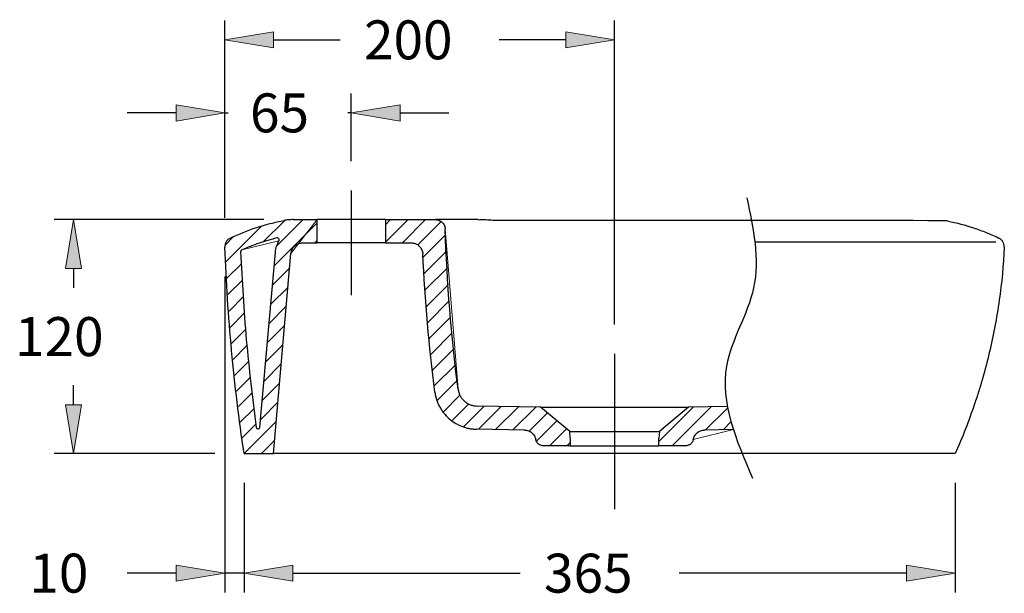
# Model space of a CAD drawing. Units: inches. Extents: x -1935 to 180, y 74 to 5666.
# Drawn here: x 129 to 180, y 158 to 188 of the extents above; entities that cross this region are included whole.
import ezdxf

# ---------------------------------------------------------------- set-up
doc = ezdxf.new("R2010")
doc.units = ezdxf.units.IN
doc.header["$MEASUREMENT"] = 0
for name, pattern in [('AI-Linetype-1', [127.891632, 79.93227, -15.986454, 15.986454, -15.986454]), ('AI-Linetype-2', [127.891632, 79.93227, -15.986454, 15.986454, -15.986454]), ('AI-Linetype-7', [127.891632, 79.93227, -15.986454, 15.986454, -15.986454])]:
    doc.linetypes.add(name, pattern=pattern)
for name, color, linetype in [('1', 7, 'Continuous'), ('COTAS', 7, 'Continuous'), ('EJES', 7, 'Continuous'), ('SOMBREA', 7, 'Continuous')]:
    doc.layers.add(name, color=color, linetype=linetype)

# ---------------------------------------------------------------- blocks, each defined once
blk = doc.blocks.new('block 2')
at = {"lineweight": 0}
for points in [[(161.956, 166.204), (163.723, 167.971)], [(162.633, 165.984), (164.636, 167.987)], [(164.338, 166.792), (165.486, 167.939)], [(165.251, 166.808), (165.671, 167.228)]]:
    blk.add_lwpolyline(points, dxfattribs=at)
blk.add_open_spline([(163.724, 166.307), (163.737, 166.375), (163.761, 166.438), (163.796, 166.497), (163.814, 166.527), (163.833, 166.554), (163.855, 166.58), (163.877, 166.606), (163.902, 166.63), (163.928, 166.652), (163.954, 166.674), (163.982, 166.693), (164.011, 166.71), (164.041, 166.727), (164.072, 166.742), (164.103, 166.754), (164.168, 166.778), (164.234, 166.79), (164.303, 166.791), (164.303, 166.791), (165.779, 166.817), (165.779, 166.817), (165.779, 166.817), (163.724, 166.307), (163.724, 166.307)], degree=3, knots=[0, 0, 0, 0, 1, 1, 1, 2, 2, 2, 3, 3, 3, 4, 4, 4, 5, 5, 5, 6, 6, 6, 7, 7, 7, 8, 8, 8, 8], dxfattribs=at)
blk = doc.blocks.new('block 94')
at = {"layer": '1', "color": 7, "lineweight": 25}
blk.add_open_spline([(176.581, 177.529), (171.802, 177.534), (171.356, 177.534), (170.909, 177.534), (170.497, 177.534), (170.084, 177.534), (169.67, 177.534), (169.293, 177.534), (168.916, 177.534), (168.538, 177.534), (168.198, 177.535), (167.857, 177.535), (167.515, 177.535), (167.212, 177.535), (166.907, 177.535), (166.603, 177.535), (166.39, 177.535), (166.177, 177.535), (165.964, 177.535), (165.774, 177.535), (165.584, 177.535), (165.394, 177.535), (165.228, 177.535), (165.061, 177.535), (164.894, 177.535), (164.75, 177.535), (164.606, 177.535), (164.462, 177.535), (164.313, 177.535), (164.163, 177.535), (164.013, 177.535), (163.788, 177.535), (163.563, 177.535), (163.337, 177.535), (163.074, 177.535), (162.81, 177.535), (162.547, 177.535), (162.245, 177.535), (161.943, 177.535), (161.641, 177.535), (161.3, 177.535), (160.959, 177.535), (160.619, 177.535), (160.24, 177.535), (159.86, 177.535), (159.481, 177.535), (159.072, 177.535), (158.662, 177.535), (158.253, 177.535), (157.806, 177.535), (157.36, 177.535), (156.914, 177.535), (156.432, 177.535), (155.949, 177.535), (155.467, 177.535), (154.948, 177.535), (154.431, 177.535), (153.913, 177.535)], degree=3, knots=[0, 0, 0, 0, 1, 1, 1, 2, 2, 2, 3, 3, 3, 4, 4, 4, 5, 5, 5, 6, 6, 6, 7, 7, 7, 8, 8, 8, 9, 9, 9, 10, 10, 10, 11, 11, 11, 12, 12, 12, 13, 13, 13, 14, 14, 14, 15, 15, 15, 16, 16, 16, 17, 17, 17, 18, 18, 18, 19, 19, 19, 19], dxfattribs=at)
blk = doc.blocks.new('block 95')
at = {"layer": '1', "color": 7, "lineweight": 25}
blk.add_open_spline([(153.479, 177.544), (153.343, 177.552), (153.207, 177.561), (153.085, 177.567), (152.974, 177.572), (152.876, 177.575), (152.778, 177.579)], degree=3, knots=[0, 0, 0, 0, 1, 1, 1, 2, 2, 2, 2], dxfattribs=at)
blk = doc.blocks.new('block 96')
at = {"layer": '1', "color": 7, "lineweight": 25}
blk.add_lwpolyline([(153.916, 177.535), (153.474, 177.544)], dxfattribs=at)
blk = doc.blocks.new('block 97')
at = {"layer": '1', "color": 7, "lineweight": 25}
blk.add_lwpolyline([(152.644, 168.023), (152.669, 168.034)], dxfattribs=at)
blk = doc.blocks.new('block 98')
at = {"layer": '1', "color": 7, "lineweight": 25}
blk.add_open_spline([(151.67, 168.89), (151.677, 168.836), (151.688, 168.781), (151.705, 168.727), (151.722, 168.672), (151.744, 168.617), (151.771, 168.564), (151.799, 168.511), (151.831, 168.459), (151.869, 168.411), (151.906, 168.362), (151.948, 168.317), (151.995, 168.276), (152.041, 168.235), (152.091, 168.198), (152.144, 168.166), (152.196, 168.135), (152.252, 168.108), (152.307, 168.087), (152.364, 168.066), (152.42, 168.051), (152.477, 168.04), (152.533, 168.03), (152.59, 168.024), (152.644, 168.023)], degree=3, knots=[0, 0, 0, 0, 1, 1, 1, 2, 2, 2, 3, 3, 3, 4, 4, 4, 5, 5, 5, 6, 6, 6, 7, 7, 7, 8, 8, 8, 8], dxfattribs=at)
blk = doc.blocks.new('block 99')
at = {"layer": '1', "color": 7, "lineweight": 25}
blk.add_open_spline([(151.67, 168.89), (151.671, 168.891), (151.672, 168.891), (151.676, 168.893), (151.679, 168.895), (151.685, 168.897), (151.691, 168.9)], degree=3, knots=[0, 0, 0, 0, 1, 1, 1, 2, 2, 2, 2], dxfattribs=at)
blk = doc.blocks.new('block 100')
at = {"layer": '1', "color": 7, "lineweight": 25}
blk.add_open_spline([(151.67, 168.89), (151.323, 171.615), (151.103, 174.358), (151.011, 177.103)], degree=3, dxfattribs=at)
blk = doc.blocks.new('block 101')
at = {"layer": '1', "color": 7, "lineweight": 25}
blk.add_open_spline([(139.999, 176.638), (139.956, 176.617), (139.916, 176.591), (139.88, 176.559), (139.863, 176.542), (139.846, 176.525), (139.831, 176.506), (139.815, 176.488), (139.801, 176.469), (139.789, 176.448), (139.777, 176.428), (139.766, 176.406), (139.756, 176.384), (139.747, 176.362), (139.739, 176.339), (139.733, 176.316), (139.721, 176.27), (139.716, 176.221), (139.718, 176.173)], degree=3, knots=[0, 0, 0, 0, 1, 1, 1, 2, 2, 2, 3, 3, 3, 4, 4, 4, 5, 5, 5, 6, 6, 6, 6], dxfattribs=at)
blk = doc.blocks.new('block 102')
at = {"layer": '1', "color": 7, "lineweight": 25}
blk.add_open_spline([(150.48, 168.741), (150.483, 168.727), (150.484, 168.712), (150.486, 168.698), (150.488, 168.684), (150.491, 168.67), (150.493, 168.655), (150.496, 168.641), (150.498, 168.627), (150.501, 168.613), (150.504, 168.598), (150.506, 168.584), (150.509, 168.57), (150.512, 168.556), (150.515, 168.542), (150.518, 168.528), (150.522, 168.514), (150.525, 168.5), (150.529, 168.486), (150.532, 168.472), (150.536, 168.458), (150.54, 168.444), (150.544, 168.43), (150.547, 168.416), (150.551, 168.402), (150.556, 168.388), (150.56, 168.375), (150.564, 168.361), (150.584, 168.299), (150.606, 168.237), (150.632, 168.177), (150.657, 168.117), (150.685, 168.058), (150.715, 168), (150.746, 167.943), (150.779, 167.887), (150.814, 167.832), (150.849, 167.778), (150.887, 167.725), (150.927, 167.674), (151.008, 167.571), (151.098, 167.476), (151.196, 167.389), (151.293, 167.303), (151.398, 167.225), (151.508, 167.158), (151.564, 167.124), (151.621, 167.092), (151.68, 167.063), (151.738, 167.034), (151.798, 167.008), (151.859, 166.984), (151.92, 166.96), (151.981, 166.94), (152.043, 166.922), (152.106, 166.903), (152.169, 166.888), (152.232, 166.875), (152.258, 166.87), (152.284, 166.866), (152.31, 166.862), (152.336, 166.857), (152.362, 166.854), (152.388, 166.851), (152.414, 166.847), (152.44, 166.845), (152.466, 166.842), (152.492, 166.84), (152.518, 166.838), (152.544, 166.837), (152.57, 166.835), (152.597, 166.835), (152.623, 166.834)], degree=3, knots=[0, 0, 0, 0, 1, 1, 1, 2, 2, 2, 3, 3, 3, 4, 4, 4, 5, 5, 5, 6, 6, 6, 7, 7, 7, 8, 8, 8, 9, 9, 9, 10, 10, 10, 11, 11, 11, 12, 12, 12, 13, 13, 13, 14, 14, 14, 15, 15, 15, 16, 16, 16, 17, 17, 17, 18, 18, 18, 19, 19, 19, 20, 20, 20, 21, 21, 21, 22, 22, 22, 23, 23, 23, 24, 24, 24, 24], dxfattribs=at)
blk = doc.blocks.new('block 103')
at = {"layer": '1', "color": 7, "lineweight": 25}
blk.add_open_spline([(179.658, 176.169), (179.66, 176.218), (179.656, 176.265), (179.644, 176.313), (179.638, 176.336), (179.63, 176.359), (179.621, 176.382), (179.612, 176.404), (179.601, 176.425), (179.588, 176.446), (179.576, 176.467), (179.562, 176.487), (179.546, 176.506), (179.531, 176.524), (179.515, 176.542), (179.497, 176.558), (179.479, 176.574), (179.46, 176.589), (179.44, 176.603), (179.419, 176.617), (179.398, 176.629), (179.376, 176.639)], degree=3, knots=[0, 0, 0, 0, 1, 1, 1, 2, 2, 2, 3, 3, 3, 4, 4, 4, 5, 5, 5, 6, 6, 6, 7, 7, 7, 7], dxfattribs=at)
blk = doc.blocks.new('block 104')
at = {"layer": '1', "color": 7, "lineweight": 25}
blk.add_open_spline([(139.999, 176.638), (140.437, 176.848), (140.889, 177.029), (141.35, 177.18), (141.581, 177.255), (141.814, 177.323), (142.049, 177.383), (142.284, 177.443), (142.521, 177.495), (142.759, 177.54)], degree=3, knots=[0, 0, 0, 0, 1, 1, 1, 2, 2, 2, 3, 3, 3, 3], dxfattribs=at)
blk = doc.blocks.new('block 105')
at = {"layer": '1', "color": 7, "lineweight": 25}
blk.add_open_spline([(176.778, 177.509), (177.218, 177.42), (177.653, 177.305), (178.08, 177.163), (178.301, 177.089), (178.52, 177.009), (178.736, 176.921), (178.953, 176.834), (179.166, 176.74), (179.376, 176.639)], degree=3, knots=[0, 0, 0, 0, 1, 1, 1, 2, 2, 2, 3, 3, 3, 3], dxfattribs=at)
blk = doc.blocks.new('block 106')
at = {"layer": '1', "color": 7, "lineweight": 25}
blk.add_open_spline([(143.22, 177.583), (143.143, 177.583), (143.066, 177.579), (142.989, 177.572), (142.912, 177.565), (142.835, 177.554), (142.759, 177.54)], degree=3, knots=[0, 0, 0, 0, 1, 1, 1, 2, 2, 2, 2], dxfattribs=at)
blk = doc.blocks.new('block 107')
at = {"layer": '1', "color": 7, "lineweight": 25}
blk.add_open_spline([(140.705, 165.588), (140.445, 167.341), (140.233, 169.102), (140.068, 170.867), (139.903, 172.633), (139.787, 174.402), (139.718, 176.173)], degree=3, knots=[0, 0, 0, 0, 1, 1, 1, 2, 2, 2, 2], dxfattribs=at)
blk = doc.blocks.new('block 108')
at = {"layer": '1', "color": 7, "lineweight": 25}
blk.add_open_spline([(179.658, 176.169), (179.614, 175.257), (179.529, 174.35), (179.401, 173.448), (179.337, 172.997), (179.262, 172.546), (179.177, 172.098), (179.093, 171.65), (178.998, 171.205), (178.893, 170.762), (178.787, 170.319), (178.672, 169.878), (178.546, 169.44), (178.483, 169.22), (178.418, 169.002), (178.35, 168.784), (178.282, 168.566), (178.211, 168.35), (178.138, 168.134), (177.847, 167.271), (177.516, 166.422), (177.146, 165.588)], degree=3, knots=[0, 0, 0, 0, 1, 1, 1, 2, 2, 2, 3, 3, 3, 4, 4, 4, 5, 5, 5, 6, 6, 6, 7, 7, 7, 7], dxfattribs=at)
blk = doc.blocks.new('block 109')
at = {"layer": '1', "color": 7, "lineweight": 25}
blk.add_open_spline([(150.48, 168.741), (150.181, 171.093), (149.975, 173.458), (149.862, 175.826)], degree=3, dxfattribs=at)
blk = doc.blocks.new('block 110')
at = {"layer": '1', "color": 7, "lineweight": 25}
blk.add_open_spline([(156.046, 165.984), (155.999, 165.984), (155.954, 165.992), (155.91, 166.008), (155.867, 166.023), (155.827, 166.046), (155.791, 166.075), (155.773, 166.09), (155.757, 166.106), (155.742, 166.123), (155.727, 166.141), (155.713, 166.159), (155.702, 166.179), (155.678, 166.219), (155.662, 166.262), (155.653, 166.307)], degree=3, knots=[0, 0, 0, 0, 1, 1, 1, 2, 2, 2, 3, 3, 3, 4, 4, 4, 5, 5, 5, 5], dxfattribs=at)
blk = doc.blocks.new('block 111')
at = {"layer": '1', "color": 7, "lineweight": 25}
blk.add_open_spline([(163.724, 166.307), (163.716, 166.262), (163.699, 166.219), (163.676, 166.179), (163.664, 166.159), (163.65, 166.141), (163.635, 166.123), (163.62, 166.106), (163.604, 166.09), (163.586, 166.075), (163.568, 166.06), (163.549, 166.048), (163.529, 166.036), (163.509, 166.025), (163.488, 166.015), (163.466, 166.008), (163.423, 165.992), (163.378, 165.984), (163.332, 165.984)], degree=3, knots=[0, 0, 0, 0, 1, 1, 1, 2, 2, 2, 3, 3, 3, 4, 4, 4, 5, 5, 5, 6, 6, 6, 6], dxfattribs=at)
blk = doc.blocks.new('block 112')
at = {"layer": '1', "color": 7, "lineweight": 25}
blk.add_lwpolyline([(143.22, 177.583), (144.452, 177.583)], dxfattribs=at)
blk = doc.blocks.new('block 113')
at = {"layer": '1', "color": 7, "lineweight": 25}
blk.add_lwpolyline([(144.452, 176.393), (144.452, 177.583)], dxfattribs=at)
blk = doc.blocks.new('block 114')
at = {"layer": '1', "color": 7, "lineweight": 25}
blk.add_lwpolyline([(143.706, 176.393), (144.452, 176.393)], dxfattribs=at)
blk = doc.blocks.new('block 115')
at = {"layer": '1', "color": 7, "lineweight": 25}
blk.add_open_spline([(143.109, 175.85), (143.115, 175.917), (143.132, 175.987), (143.164, 176.054), (143.181, 176.088), (143.2, 176.12), (143.223, 176.151), (143.246, 176.182), (143.272, 176.211), (143.301, 176.237), (143.33, 176.263), (143.361, 176.286), (143.394, 176.306), (143.426, 176.326), (143.461, 176.342), (143.496, 176.355), (143.566, 176.381), (143.638, 176.393), (143.706, 176.393)], degree=3, knots=[0, 0, 0, 0, 1, 1, 1, 2, 2, 2, 3, 3, 3, 4, 4, 4, 5, 5, 5, 6, 6, 6, 6], dxfattribs=at)
blk = doc.blocks.new('block 116')
at = {"layer": '1', "color": 7, "lineweight": 25}
blk.add_open_spline([(142.312, 175.92), (142.321, 176.019), (142.34, 176.118), (142.371, 176.217), (142.387, 176.266), (142.406, 176.315), (142.428, 176.364), (142.446, 176.406), (142.467, 176.447), (142.489, 176.486), (142.491, 176.489), (142.493, 176.493), (142.495, 176.496)], degree=3, knots=[0, 0, 0, 0, 1, 1, 1, 2, 2, 2, 3, 3, 3, 4, 4, 4, 4], dxfattribs=at)
blk = doc.blocks.new('block 117')
at = {"layer": '1', "color": 7, "lineweight": 25}
blk.add_lwpolyline([(142.204, 165.588), (143.109, 175.85)], dxfattribs=at)
blk = doc.blocks.new('block 118')
at = {"layer": '1', "color": 7, "lineweight": 25}
blk.add_lwpolyline([(141.52, 166.938), (142.312, 175.92)], dxfattribs=at)
blk = doc.blocks.new('block 119')
at = {"layer": '1', "color": 7, "lineweight": 25}
blk.add_lwpolyline([(140.705, 165.588), (142.204, 165.588)], dxfattribs=at)
blk = doc.blocks.new('block 120')
at = {"layer": '1', "color": 7, "lineweight": 25}
blk.add_lwpolyline([(163.332, 165.984), (161.956, 165.984)], dxfattribs=at)
blk = doc.blocks.new('block 121')
at = {"layer": '1', "color": 7, "lineweight": 25}
blk.add_lwpolyline([(161.956, 165.984), (161.956, 166.372)], dxfattribs=at)
blk = doc.blocks.new('block 122')
at = {"layer": '1', "color": 7, "lineweight": 25}
blk.add_lwpolyline([(161.987, 166.719), (161.956, 166.372)], dxfattribs=at)
blk = doc.blocks.new('block 123')
at = {"layer": '1', "color": 7, "lineweight": 25}
blk.add_lwpolyline([(163.485, 167.967), (161.987, 166.719)], dxfattribs=at)
blk = doc.blocks.new('block 124')
at = {"layer": '1', "color": 7, "lineweight": 25}
blk.add_lwpolyline([(165.469, 168.001), (163.485, 167.967)], dxfattribs=at)
blk = doc.blocks.new('block 125')
at = {"layer": '1', "color": 7, "lineweight": 25}
blk.add_lwpolyline([(165.779, 166.817), (164.303, 166.791)], dxfattribs=at)
blk = doc.blocks.new('block 126')
at = {"layer": '1', "color": 7, "lineweight": 25}
blk.add_open_spline([(163.724, 166.307), (163.737, 166.375), (163.761, 166.438), (163.796, 166.497), (163.814, 166.527), (163.833, 166.554), (163.855, 166.58), (163.877, 166.606), (163.902, 166.63), (163.928, 166.652), (163.954, 166.674), (163.982, 166.693), (164.011, 166.71), (164.041, 166.727), (164.071, 166.742), (164.104, 166.754), (164.168, 166.778), (164.234, 166.79), (164.303, 166.791)], degree=3, knots=[0, 0, 0, 0, 1, 1, 1, 2, 2, 2, 3, 3, 3, 4, 4, 4, 5, 5, 5, 6, 6, 6, 6], dxfattribs=at)
blk = doc.blocks.new('block 127')
at = {"layer": '1', "color": 7, "lineweight": 25}
blk.add_open_spline([(155.075, 166.791), (155.143, 166.79), (155.21, 166.778), (155.274, 166.754), (155.338, 166.73), (155.397, 166.696), (155.45, 166.652), (155.502, 166.608), (155.547, 166.556), (155.581, 166.497), (155.616, 166.438), (155.64, 166.375), (155.653, 166.307)], degree=3, knots=[0, 0, 0, 0, 1, 1, 1, 2, 2, 2, 3, 3, 3, 4, 4, 4, 4], dxfattribs=at)
blk = doc.blocks.new('block 128')
at = {"layer": '1', "color": 7, "lineweight": 25}
blk.add_lwpolyline([(155.075, 166.791), (152.623, 166.834)], dxfattribs=at)
blk = doc.blocks.new('block 129')
at = {"layer": '1', "color": 7, "lineweight": 25}
blk.add_open_spline([(149.264, 176.393), (149.333, 176.393), (149.407, 176.381), (149.479, 176.353), (149.514, 176.34), (149.55, 176.322), (149.583, 176.301), (149.617, 176.28), (149.649, 176.256), (149.678, 176.228), (149.707, 176.201), (149.733, 176.171), (149.755, 176.139), (149.778, 176.106), (149.797, 176.072), (149.813, 176.037), (149.843, 175.967), (149.859, 175.894), (149.862, 175.826)], degree=3, knots=[0, 0, 0, 0, 1, 1, 1, 2, 2, 2, 3, 3, 3, 4, 4, 4, 5, 5, 5, 6, 6, 6, 6], dxfattribs=at)
blk = doc.blocks.new('block 130')
at = {"layer": '1', "color": 7, "lineweight": 25}
blk.add_lwpolyline([(147.949, 176.393), (149.264, 176.393)], dxfattribs=at)
blk = doc.blocks.new('block 131')
at = {"layer": '1', "color": 7, "lineweight": 25}
blk.add_lwpolyline([(147.949, 177.583), (147.949, 176.393)], dxfattribs=at)
blk = doc.blocks.new('block 132')
at = {"layer": '1', "color": 7, "lineweight": 25}
blk.add_open_spline([(150.511, 177.583), (150.569, 177.583), (150.632, 177.572), (150.692, 177.549), (150.752, 177.526), (150.811, 177.49), (150.859, 177.443), (150.907, 177.397), (150.946, 177.34), (150.971, 177.281), (150.997, 177.222), (151.009, 177.161), (151.011, 177.103)], degree=3, knots=[0, 0, 0, 0, 1, 1, 1, 2, 2, 2, 3, 3, 3, 4, 4, 4, 4], dxfattribs=at)
blk = doc.blocks.new('block 133')
at = {"layer": '1', "color": 7, "lineweight": 25}
blk.add_lwpolyline([(155.892, 167.967), (152.644, 168.023)], dxfattribs=at)
blk = doc.blocks.new('block 134')
at = {"layer": '1', "color": 7, "lineweight": 25}
blk.add_lwpolyline([(157.391, 166.719), (155.892, 167.967)], dxfattribs=at)
blk = doc.blocks.new('block 135')
at = {"layer": '1', "color": 7, "lineweight": 25}
blk.add_lwpolyline([(157.421, 166.372), (157.391, 166.719)], dxfattribs=at)
blk = doc.blocks.new('block 136')
at = {"layer": '1', "color": 7, "lineweight": 25}
blk.add_lwpolyline([(157.421, 166.372), (157.421, 165.984)], dxfattribs=at)
blk = doc.blocks.new('block 137')
at = {"layer": '1', "color": 7, "lineweight": 25}
blk.add_lwpolyline([(157.421, 165.984), (156.046, 165.984)], dxfattribs=at)
blk = doc.blocks.new('block 138')
at = {"layer": '1', "color": 7, "lineweight": 25}
blk.add_lwpolyline([(147.949, 177.583), (150.511, 177.583)], dxfattribs=at)
blk = doc.blocks.new('block 139')
at = {"layer": '1', "color": 7, "lineweight": 25}
blk.add_lwpolyline([(155.892, 167.967), (163.485, 167.967)], dxfattribs=at)
blk = doc.blocks.new('block 140')
at = {"layer": '1', "color": 7, "lineweight": 25}
blk.add_open_spline([(152.15, 177.583), (152.131, 177.583), (152.112, 177.583), (152.093, 177.583), (152.075, 177.583), (152.057, 177.583), (152.038, 177.583), (152.02, 177.583), (152.002, 177.583), (151.984, 177.583), (151.967, 177.583), (151.949, 177.583), (151.931, 177.583), (151.914, 177.583), (151.896, 177.583), (151.879, 177.583), (151.862, 177.583), (151.845, 177.583), (151.828, 177.583), (151.811, 177.583), (151.794, 177.583), (151.778, 177.583), (151.761, 177.583), (151.745, 177.583), (151.729, 177.583), (151.712, 177.583), (151.697, 177.583), (151.681, 177.583), (151.665, 177.583), (151.649, 177.583), (151.633, 177.583), (151.618, 177.583), (151.602, 177.583), (151.587, 177.583), (151.572, 177.583), (151.557, 177.583), (151.542, 177.583), (151.527, 177.583), (151.512, 177.583), (151.497, 177.583), (151.483, 177.583), (151.469, 177.583), (151.454, 177.583), (151.44, 177.583), (151.426, 177.583), (151.412, 177.583), (151.398, 177.583), (151.384, 177.583), (151.37, 177.583), (151.357, 177.583), (151.343, 177.583), (151.33, 177.583), (151.317, 177.583), (151.304, 177.583), (151.291, 177.583), (151.278, 177.583), (151.265, 177.583), (151.252, 177.583), (151.239, 177.583), (151.227, 177.583), (151.215, 177.583), (151.202, 177.583), (151.19, 177.583), (151.178, 177.583), (151.166, 177.583), (151.154, 177.583), (151.143, 177.583), (151.131, 177.583), (151.119, 177.583), (151.108, 177.583), (151.097, 177.583), (151.085, 177.583), (151.074, 177.583), (151.063, 177.583), (151.052, 177.583), (151.042, 177.583), (151.031, 177.583), (151.021, 177.583), (151.01, 177.583), (151, 177.583), (150.99, 177.583), (150.979, 177.583), (150.969, 177.583), (150.959, 177.583), (150.95, 177.583), (150.94, 177.583), (150.93, 177.583), (150.921, 177.583), (150.912, 177.583), (150.903, 177.583), (150.893, 177.583), (150.884, 177.583), (150.875, 177.583), (150.867, 177.583), (150.858, 177.583), (150.849, 177.583), (150.841, 177.583), (150.832, 177.583), (150.824, 177.583), (150.816, 177.583), (150.808, 177.583), (150.8, 177.583), (150.792, 177.583), (150.784, 177.583), (150.777, 177.583), (150.769, 177.583), (150.762, 177.583), (150.754, 177.583), (150.747, 177.583), (150.74, 177.583), (150.733, 177.583), (150.726, 177.583), (150.72, 177.583), (150.713, 177.583), (150.706, 177.583), (150.7, 177.583), (150.693, 177.583), (150.687, 177.583), (150.681, 177.583), (150.675, 177.583), (150.669, 177.583), (150.663, 177.583), (150.658, 177.583), (150.652, 177.583), (150.647, 177.583), (150.641, 177.583), (150.636, 177.583), (150.631, 177.583), (150.626, 177.583), (150.621, 177.583), (150.616, 177.583), (150.611, 177.583), (150.607, 177.583), (150.602, 177.583), (150.598, 177.583), (150.594, 177.583), (150.59, 177.583), (150.586, 177.583), (150.582, 177.583), (150.578, 177.583), (150.574, 177.583), (150.57, 177.583), (150.567, 177.583), (150.564, 177.583), (150.56, 177.583), (150.557, 177.583), (150.554, 177.583), (150.551, 177.583), (150.548, 177.583), (150.545, 177.583), (150.543, 177.583), (150.54, 177.583), (150.538, 177.583), (150.535, 177.583), (150.533, 177.583), (150.531, 177.583), (150.529, 177.583), (150.527, 177.583), (150.525, 177.583), (150.524, 177.583), (150.522, 177.583), (150.521, 177.583), (150.519, 177.583), (150.518, 177.583), (150.517, 177.583), (150.516, 177.583), (150.515, 177.583), (150.514, 177.583), (150.514, 177.583), (150.512, 177.583), (150.511, 177.583), (150.511, 177.583)], degree=3, knots=[0, 0, 0, 0, 1, 1, 1, 2, 2, 2, 3, 3, 3, 4, 4, 4, 5, 5, 5, 6, 6, 6, 7, 7, 7, 8, 8, 8, 9, 9, 9, 10, 10, 10, 11, 11, 11, 12, 12, 12, 13, 13, 13, 14, 14, 14, 15, 15, 15, 16, 16, 16, 17, 17, 17, 18, 18, 18, 19, 19, 19, 20, 20, 20, 21, 21, 21, 22, 22, 22, 23, 23, 23, 24, 24, 24, 25, 25, 25, 26, 26, 26, 27, 27, 27, 28, 28, 28, 29, 29, 29, 30, 30, 30, 31, 31, 31, 32, 32, 32, 33, 33, 33, 34, 34, 34, 35, 35, 35, 36, 36, 36, 37, 37, 37, 38, 38, 38, 39, 39, 39, 40, 40, 40, 41, 41, 41, 42, 42, 42, 43, 43, 43, 44, 44, 44, 45, 45, 45, 46, 46, 46, 47, 47, 47, 48, 48, 48, 49, 49, 49, 50, 50, 50, 51, 51, 51, 52, 52, 52, 53, 53, 53, 54, 54, 54, 55, 55, 55, 56, 56, 56, 57, 57, 57, 57], dxfattribs=at)
blk = doc.blocks.new('block 141')
at = {"layer": '1', "color": 7, "lineweight": 25}
blk.add_lwpolyline([(157.421, 165.984), (161.956, 165.984)], dxfattribs=at)
blk = doc.blocks.new('block 142')
at = {"layer": '1', "color": 7, "lineweight": 25}
blk.add_lwpolyline([(157.391, 166.719), (161.987, 166.719)], dxfattribs=at)
blk = doc.blocks.new('block 143')
at = {"layer": '1', "color": 7, "lineweight": 25}
blk.add_lwpolyline([(147.949, 176.393), (144.452, 176.393)], dxfattribs=at)
blk = doc.blocks.new('block 144')
at = {"layer": '1', "color": 7, "lineweight": 25}
blk.add_lwpolyline([(147.949, 177.583), (144.452, 177.583)], dxfattribs=at)
blk = doc.blocks.new('block 145')
at = {"layer": '1', "color": 7, "lineweight": 25}
blk.add_lwpolyline([(152.702, 177.583), (152.778, 177.579)], dxfattribs=at)
blk = doc.blocks.new('block 146')
at = {"layer": '1', "color": 7, "lineweight": 25}
blk.add_open_spline([(152.702, 177.583), (152.694, 177.583), (152.685, 177.583), (152.677, 177.583), (152.666, 177.583), (152.655, 177.583), (152.644, 177.583), (152.629, 177.583), (152.615, 177.583), (152.602, 177.583), (152.585, 177.583), (152.568, 177.583), (152.552, 177.583), (152.533, 177.583), (152.515, 177.583), (152.498, 177.583), (152.462, 177.583), (152.428, 177.583), (152.398, 177.583), (152.375, 177.583), (152.354, 177.583), (152.334, 177.583), (152.316, 177.583), (152.3, 177.583), (152.284, 177.583), (152.259, 177.583), (152.236, 177.583), (152.217, 177.583), (152.21, 177.583), (152.203, 177.583), (152.197, 177.583), (152.19, 177.583), (152.183, 177.583), (152.177, 177.583), (152.17, 177.583), (152.164, 177.583), (152.159, 177.583), (152.155, 177.583), (152.152, 177.583), (152.15, 177.583)], degree=3, knots=[0, 0, 0, 0, 1, 1, 1, 2, 2, 2, 3, 3, 3, 4, 4, 4, 5, 5, 5, 6, 6, 6, 7, 7, 7, 8, 8, 8, 9, 9, 9, 10, 10, 10, 11, 11, 11, 12, 12, 12, 13, 13, 13, 13], dxfattribs=at)
blk = doc.blocks.new('block 147')
at = {"layer": '1', "color": 7, "lineweight": 25}
blk.add_lwpolyline([(177.146, 165.588), (142.204, 165.588)], dxfattribs=at)
blk = doc.blocks.new('block 153')
at = {"layer": '1', "color": 7, "lineweight": 25}
blk.add_open_spline([(141.322, 166.933), (141.329, 166.878), (141.379, 166.84), (141.434, 166.847), (141.479, 166.852), (141.517, 166.892), (141.52, 166.938)], degree=3, knots=[0, 0, 0, 0, 1, 1, 1, 2, 2, 2, 2], dxfattribs=at)
blk = doc.blocks.new('block 154')
at = {"layer": '1', "color": 7, "lineweight": 25}
blk.add_open_spline([(142.382, 176.642), (142.077, 176.561), (141.77, 176.48), (141.471, 176.378), (141.172, 176.276), (140.88, 176.153), (140.588, 176.031)], degree=3, knots=[0, 0, 0, 0, 1, 1, 1, 2, 2, 2, 2], dxfattribs=at)
blk = doc.blocks.new('block 155')
at = {"layer": '1', "color": 7, "lineweight": 25}
blk.add_open_spline([(140.527, 175.933), (140.608, 174.429), (140.688, 172.924), (140.82, 171.424), (140.953, 169.924), (141.137, 168.429), (141.322, 166.933)], degree=3, knots=[0, 0, 0, 0, 1, 1, 1, 2, 2, 2, 2], dxfattribs=at)
blk = doc.blocks.new('block 156')
at = {"layer": '1', "color": 7, "lineweight": 25}
blk.add_open_spline([(140.588, 176.031), (140.551, 176.016), (140.524, 175.973), (140.527, 175.933)], degree=3, dxfattribs=at)
blk = doc.blocks.new('block 157')
at = {"layer": '1', "color": 7, "lineweight": 25}
blk.add_open_spline([(142.495, 176.496), (142.522, 176.544), (142.506, 176.605), (142.458, 176.632), (142.439, 176.645), (142.404, 176.65), (142.382, 176.642)], degree=3, knots=[0, 0, 0, 0, 1, 1, 1, 2, 2, 2, 2], dxfattribs=at)
blk = doc.blocks.new('block 158')
at = {"layer": '1', "color": 7, "lineweight": 25}
blk.add_open_spline([(176.778, 177.509), (176.728, 177.521), (176.633, 177.53), (176.581, 177.529)], degree=3, dxfattribs=at)
blk = doc.blocks.new('block 159')
at = {"layer": '1', "color": 4, "lineweight": 25}
blk.add_lwpolyline([(166.876, 176.446), (179.232, 176.446)], dxfattribs=at)
blk = doc.blocks.new('block 160')
at = {"layer": 'SOMBREA', "lineweight": 0}
for points in [[(139.767, 175.42), (141.6, 177.253)], [(141.684, 176.44), (142.789, 177.544)], [(142.25, 175.21), (144.452, 177.412)], [(142.379, 176.237), (143.725, 177.582)], [(147.949, 177.32), (148.211, 177.582)], [(147.949, 176.423), (149.108, 177.582)], [(148.816, 176.393), (150.005, 177.582)], [(149.605, 176.285), (150.801, 177.48)], [(139.729, 176.279), (140.148, 176.698)], [(149.874, 175.657), (151.028, 176.81)], [(144.33, 176.393), (144.452, 176.515)], [(149.931, 174.816), (151.076, 175.961)], [(139.823, 174.578), (140.567, 175.322)], [(142.163, 174.227), (143.043, 175.106)], [(149.987, 173.975), (151.124, 175.112)], [(139.879, 173.737), (140.622, 174.48)], [(142.076, 173.242), (142.956, 174.122)], [(150.044, 173.134), (151.172, 174.263)], [(139.934, 172.895), (140.676, 173.637)], [(141.989, 172.258), (142.87, 173.138)], [(150.1, 172.294), (151.221, 173.414)], [(139.99, 172.053), (140.731, 172.795)], [(150.187, 171.483), (151.287, 172.583)], [(141.903, 171.274), (142.783, 172.154)], [(140.045, 171.212), (140.786, 171.952)], [(150.273, 170.672), (151.371, 171.77)], [(140.125, 170.394), (140.854, 171.123)], [(141.816, 170.29), (142.696, 171.17)], [(150.36, 169.862), (151.456, 170.957)], [(140.222, 169.593), (140.944, 170.316)], [(141.729, 169.306), (142.609, 170.186)], [(150.447, 169.052), (151.54, 170.144)], [(140.318, 168.793), (141.034, 169.508)], [(141.642, 168.322), (142.522, 169.202)], [(150.588, 168.295), (151.624, 169.331)], [(140.415, 167.992), (141.124, 168.701)], [(150.901, 167.711), (151.766, 168.576)], [(141.556, 167.338), (142.435, 168.218)], [(151.357, 167.27), (152.218, 168.131)], [(151.941, 166.956), (153.002, 168.017)], [(140.511, 167.191), (141.214, 167.894)], [(152.714, 166.832), (153.884, 168.002)], [(153.596, 166.817), (154.766, 167.986)], [(154.478, 166.802), (155.647, 167.971)], [(155.308, 166.734), (156.246, 167.672)], [(140.608, 166.391), (141.304, 167.087)], [(140.705, 165.59), (142.349, 167.234)], [(155.687, 166.216), (156.735, 167.265)], [(156.353, 165.984), (157.225, 166.857)], [(141.6, 165.588), (142.262, 166.25)], [(157.25, 165.984), (157.421, 166.156)]]:
    blk.add_lwpolyline(points, dxfattribs=at)
for points, knots in [([(143.109, 175.85), (143.115, 175.917), (143.132, 175.987), (143.164, 176.054), (143.181, 176.088), (143.2, 176.12), (143.223, 176.151), (143.246, 176.182), (143.272, 176.211), (143.301, 176.237), (143.33, 176.263), (143.361, 176.286), (143.394, 176.306), (143.426, 176.326), (143.461, 176.342), (143.496, 176.355), (143.566, 176.381), (143.638, 176.393), (143.706, 176.393), (143.706, 176.393), (144.452, 176.393), (144.452, 176.393), (144.452, 176.393), (144.452, 177.582), (144.452, 177.582), (144.452, 177.582), (143.109, 175.85), (143.109, 175.85)], [0, 0, 0, 0, 1, 1, 1, 2, 2, 2, 3, 3, 3, 4, 4, 4, 5, 5, 5, 6, 6, 6, 7, 7, 7, 8, 8, 8, 9, 9, 9, 9]), ([(151.67, 168.89), (151.323, 171.615), (151.103, 174.358), (151.011, 177.103), (151.011, 177.103), (151.67, 168.89), (151.67, 168.89)], [0, 0, 0, 0, 1, 1, 1, 2, 2, 2, 2]), ([(140.588, 176.03), (140.88, 176.153), (141.172, 176.276), (141.471, 176.378), (141.77, 176.48), (142.077, 176.561), (142.382, 176.642), (142.404, 176.65), (142.439, 176.645), (142.458, 176.632), (142.506, 176.605), (142.522, 176.543), (142.494, 176.496), (142.494, 176.496), (140.588, 176.03), (140.588, 176.03)], [0, 0, 0, 0, 1, 1, 1, 2, 2, 2, 3, 3, 3, 4, 4, 4, 5, 5, 5, 5])]:
    blk.add_open_spline(points, degree=3, knots=knots, dxfattribs=at)
blk = doc.blocks.new('block 184')
at = {"layer": 'COTAS', "color": 3, "lineweight": 25}
blk.add_lwpolyline([(146.2, 180.582), (146.2, 184.057)], dxfattribs=at)
blk = doc.blocks.new('block 185')
at = {"layer": 'COTAS', "color": 3, "lineweight": 25}
blk.add_lwpolyline([(139.718, 177.672), (139.718, 184.057)], dxfattribs=at)
blk = doc.blocks.new('block 186')
at = {"layer": 'COTAS', "color": 3, "lineweight": 25}
blk.add_lwpolyline([(148.698, 183.058), (151.196, 183.058)], dxfattribs=at)
blk = doc.blocks.new('block 187')
at = {"layer": 'COTAS', "color": 3, "lineweight": 25}
blk.add_lwpolyline([(137.22, 183.058), (134.722, 183.058)], dxfattribs=at)
blk = doc.blocks.new('block 188')
at = {"layer": 'COTAS', "color": 3, "lineweight": 25}
blk.add_lwpolyline([(146.2, 183.058), (146.028, 183.058)], dxfattribs=at)
blk = doc.blocks.new('block 189')
at = {"layer": 'COTAS', "color": 3, "lineweight": 25}
blk.add_lwpolyline([(139.718, 183.058), (139.89, 183.058)], dxfattribs=at)
blk = doc.blocks.new('block 190')
at = {"layer": 'COTAS'}
h = blk.add_hatch(color=3, dxfattribs=at)
h.dxf.hatch_style = 2
h.paths.add_polyline_path([(148.698, 183.475), (148.698, 182.642), (146.2, 183.058)])
at = {"layer": 'COTAS', "lineweight": 0}
blk.add_lwpolyline([(148.698, 183.475), (148.698, 182.642), (146.2, 183.058), (148.698, 183.475)], dxfattribs=at)
blk = doc.blocks.new('block 191')
at = {"layer": 'COTAS'}
h = blk.add_hatch(color=3, dxfattribs=at)
h.dxf.hatch_style = 2
h.paths.add_polyline_path([(137.22, 183.475), (137.22, 182.642), (139.718, 183.058)])
at = {"layer": 'COTAS', "lineweight": 0}
blk.add_lwpolyline([(137.22, 183.475), (137.22, 182.642), (139.718, 183.058), (137.22, 183.475)], dxfattribs=at)
blk = doc.blocks.new('block 192')
at = {"layer": 'COTAS', "color": 6, "insert": (141.008, 182.059), "char_height": 1.99831, "attachment_point": 7}
blk.add_mtext('\\fMyriad Pro|b0|i0|c0|p34;\\W1;65', dxfattribs=at)
blk = doc.blocks.new('block 193')
at = {"layer": 'COTAS', "lineweight": 0}
blk.add_lwpolyline([(146.2, 179.083), (146.2, 179.083)], dxfattribs=at)
blk = doc.blocks.new('block 194')
at = {"layer": 'COTAS', "lineweight": 0}
blk.add_lwpolyline([(139.718, 176.173), (139.718, 176.173)], dxfattribs=at)
blk = doc.blocks.new('block 195')
at = {"layer": 'COTAS', "lineweight": 0}
blk.add_lwpolyline([(139.718, 183.058), (139.718, 183.058)], dxfattribs=at)
blk = doc.blocks.new('block 183')
at = {"layer": 'COTAS'}
for name in ['block 185', 'block 192', 'block 184', 'block 191', 'block 190', 'block 187', 'block 189', 'block 195', 'block 188', 'block 186', 'block 193', 'block 194']:
    blk.add_blockref(name, (0, 0), dxfattribs=at)
blk = doc.blocks.new('block 197')
at = {"layer": 'COTAS', "color": 3, "lineweight": 25}
blk.add_lwpolyline([(139.718, 177.672), (139.718, 187.804)], dxfattribs=at)
blk = doc.blocks.new('block 198')
at = {"layer": 'COTAS', "color": 3, "lineweight": 25}
blk.add_lwpolyline([(159.689, 172.201), (159.689, 187.804)], dxfattribs=at)
blk = doc.blocks.new('block 199')
at = {"layer": 'COTAS', "color": 3, "lineweight": 25}
blk.add_lwpolyline([(142.215, 186.805), (145.635, 186.805)], dxfattribs=at)
blk = doc.blocks.new('block 200')
at = {"layer": 'COTAS', "color": 3, "lineweight": 25}
blk.add_lwpolyline([(157.191, 186.805), (153.771, 186.805)], dxfattribs=at)
blk = doc.blocks.new('block 201')
at = {"layer": 'COTAS'}
h = blk.add_hatch(color=3, dxfattribs=at)
h.dxf.hatch_style = 2
h.paths.add_polyline_path([(142.215, 187.221), (142.215, 186.388), (139.718, 186.805)])
at = {"layer": 'COTAS', "lineweight": 0}
blk.add_lwpolyline([(142.215, 187.221), (142.215, 186.388), (139.718, 186.805), (142.215, 187.221)], dxfattribs=at)
blk = doc.blocks.new('block 202')
at = {"layer": 'COTAS'}
h = blk.add_hatch(color=3, dxfattribs=at)
h.dxf.hatch_style = 2
h.paths.add_polyline_path([(157.191, 187.221), (157.191, 186.388), (159.689, 186.805)])
at = {"layer": 'COTAS', "lineweight": 0}
blk.add_lwpolyline([(157.191, 187.221), (157.191, 186.388), (159.689, 186.805), (157.191, 187.221)], dxfattribs=at)
blk = doc.blocks.new('block 203')
at = {"layer": 'COTAS', "color": 6, "insert": (146.849, 185.805), "char_height": 1.99831, "attachment_point": 7}
blk.add_mtext('\\fMyriad Pro|b0|i0|c0|p34;\\W1;200', dxfattribs=at)
blk = doc.blocks.new('block 204')
at = {"layer": 'COTAS', "lineweight": 0}
blk.add_lwpolyline([(139.718, 176.173), (139.718, 176.173)], dxfattribs=at)
blk = doc.blocks.new('block 205')
at = {"layer": 'COTAS', "lineweight": 0}
blk.add_lwpolyline([(159.689, 170.702), (159.689, 170.702)], dxfattribs=at)
blk = doc.blocks.new('block 206')
at = {"layer": 'COTAS', "lineweight": 0}
blk.add_lwpolyline([(159.689, 186.805), (159.689, 186.805)], dxfattribs=at)
blk = doc.blocks.new('block 196')
at = {"layer": 'COTAS'}
for name in ['block 197', 'block 203', 'block 198', 'block 201', 'block 202', 'block 199', 'block 200', 'block 206', 'block 204', 'block 205']:
    blk.add_blockref(name, (0, 0), dxfattribs=at)
blk = doc.blocks.new('block 208')
at = {"layer": 'COTAS', "color": 3, "lineweight": 25}
blk.add_lwpolyline([(141.722, 177.583), (130.965, 177.583)], dxfattribs=at)
blk = doc.blocks.new('block 209')
at = {"layer": 'COTAS', "color": 3, "lineweight": 25}
blk.add_lwpolyline([(139.206, 165.588), (130.965, 165.588)], dxfattribs=at)
blk = doc.blocks.new('block 210')
at = {"layer": 'COTAS', "color": 3, "lineweight": 25}
blk.add_lwpolyline([(131.964, 175.085), (131.964, 174.083)], dxfattribs=at)
blk = doc.blocks.new('block 211')
at = {"layer": 'COTAS', "color": 3, "lineweight": 25}
blk.add_lwpolyline([(131.964, 168.086), (131.964, 169.087)], dxfattribs=at)
blk = doc.blocks.new('block 212')
at = {"layer": 'COTAS'}
h = blk.add_hatch(color=3, dxfattribs=at)
h.dxf.hatch_style = 2
h.paths.add_polyline_path([(131.548, 175.085), (132.381, 175.085), (131.964, 177.583)])
at = {"layer": 'COTAS', "lineweight": 0}
blk.add_lwpolyline([(131.548, 175.085), (132.381, 175.085), (131.964, 177.583), (131.548, 175.085)], dxfattribs=at)
blk = doc.blocks.new('block 213')
at = {"layer": 'COTAS'}
h = blk.add_hatch(color=3, dxfattribs=at)
h.dxf.hatch_style = 2
h.paths.add_polyline_path([(131.548, 168.086), (132.381, 168.086), (131.964, 165.588)])
at = {"layer": 'COTAS', "lineweight": 0}
blk.add_lwpolyline([(131.548, 168.086), (132.381, 168.086), (131.964, 165.588), (131.548, 168.086)], dxfattribs=at)
blk = doc.blocks.new('block 214')
at = {"layer": 'COTAS', "color": 6, "insert": (128.967, 170.586), "char_height": 1.99831, "attachment_point": 7}
blk.add_mtext('\\fMyriad Pro|b0|i0|c0|p34;\\W1;120', dxfattribs=at)
blk = doc.blocks.new('block 215')
at = {"layer": 'COTAS', "lineweight": 0}
blk.add_lwpolyline([(143.22, 177.583), (143.22, 177.583)], dxfattribs=at)
blk = doc.blocks.new('block 216')
at = {"layer": 'COTAS', "lineweight": 0}
blk.add_lwpolyline([(140.705, 165.588), (140.705, 165.588)], dxfattribs=at)
blk = doc.blocks.new('block 217')
at = {"layer": 'COTAS', "lineweight": 0}
blk.add_lwpolyline([(131.964, 165.588), (131.964, 165.588)], dxfattribs=at)
blk = doc.blocks.new('block 207')
at = {"layer": 'COTAS'}
for name in ['block 208', 'block 212', 'block 215', 'block 210', 'block 214', 'block 211', 'block 213', 'block 209', 'block 217', 'block 216']:
    blk.add_blockref(name, (0, 0), dxfattribs=at)
blk = doc.blocks.new('block 219')
at = {"layer": 'COTAS', "color": 3, "lineweight": 25}
blk.add_lwpolyline([(139.718, 174.674), (139.718, 158.453)], dxfattribs=at)
blk = doc.blocks.new('block 220')
at = {"layer": 'COTAS', "color": 3, "lineweight": 25}
blk.add_lwpolyline([(140.705, 164.089), (140.705, 158.453)], dxfattribs=at)
blk = doc.blocks.new('block 221')
at = {"layer": 'COTAS', "color": 3, "lineweight": 25}
blk.add_lwpolyline([(143.203, 159.452), (145.701, 159.452)], dxfattribs=at)
blk = doc.blocks.new('block 222')
at = {"layer": 'COTAS', "color": 3, "lineweight": 25}
blk.add_lwpolyline([(137.22, 159.452), (134.722, 159.452)], dxfattribs=at)
blk = doc.blocks.new('block 223')
at = {"layer": 'COTAS', "color": 3, "lineweight": 25}
blk.add_lwpolyline([(140.705, 159.452), (139.718, 159.452)], dxfattribs=at)
blk = doc.blocks.new('block 224')
at = {"layer": 'COTAS'}
h = blk.add_hatch(color=3, dxfattribs=at)
h.dxf.hatch_style = 2
h.paths.add_polyline_path([(143.203, 159.868), (143.203, 159.036), (140.705, 159.452)])
at = {"layer": 'COTAS', "lineweight": 0}
blk.add_lwpolyline([(143.203, 159.868), (143.203, 159.036), (140.705, 159.452), (143.203, 159.868)], dxfattribs=at)
blk = doc.blocks.new('block 225')
at = {"layer": 'COTAS'}
h = blk.add_hatch(color=3, dxfattribs=at)
h.dxf.hatch_style = 2
h.paths.add_polyline_path([(137.22, 159.868), (137.22, 159.036), (139.718, 159.452)])
at = {"layer": 'COTAS', "lineweight": 0}
blk.add_lwpolyline([(137.22, 159.868), (137.22, 159.036), (139.718, 159.452), (137.22, 159.868)], dxfattribs=at)
blk = doc.blocks.new('block 226')
at = {"layer": 'COTAS', "color": 6, "insert": (129.702, 158.453), "char_height": 1.99831, "attachment_point": 7}
blk.add_mtext('\\fMyriad Pro|b0|i0|c0|p34;\\W1;10', dxfattribs=at)
blk = doc.blocks.new('block 227')
at = {"layer": 'COTAS', "lineweight": 0}
blk.add_lwpolyline([(139.718, 176.173), (139.718, 176.173)], dxfattribs=at)
blk = doc.blocks.new('block 228')
at = {"layer": 'COTAS', "lineweight": 0}
blk.add_lwpolyline([(140.705, 165.588), (140.705, 165.588)], dxfattribs=at)
blk = doc.blocks.new('block 229')
at = {"layer": 'COTAS', "lineweight": 0}
blk.add_lwpolyline([(140.705, 159.452), (140.705, 159.452)], dxfattribs=at)
blk = doc.blocks.new('block 218')
at = {"layer": 'COTAS'}
for name in ['block 227', 'block 219', 'block 228', 'block 220', 'block 226', 'block 222', 'block 225', 'block 223', 'block 224', 'block 229', 'block 221']:
    blk.add_blockref(name, (0, 0), dxfattribs=at)
blk = doc.blocks.new('block 231')
at = {"layer": 'COTAS', "color": 3, "lineweight": 25}
blk.add_lwpolyline([(140.705, 164.027), (140.705, 158.453)], dxfattribs=at)
blk = doc.blocks.new('block 232')
at = {"layer": 'COTAS', "color": 3, "lineweight": 25}
blk.add_lwpolyline([(177.146, 164.089), (177.146, 158.453)], dxfattribs=at)
blk = doc.blocks.new('block 233')
at = {"layer": 'COTAS', "color": 3, "lineweight": 25}
blk.add_lwpolyline([(143.203, 159.452), (154.857, 159.452)], dxfattribs=at)
blk = doc.blocks.new('block 234')
at = {"layer": 'COTAS', "color": 3, "lineweight": 25}
blk.add_lwpolyline([(174.648, 159.452), (162.993, 159.452)], dxfattribs=at)
blk = doc.blocks.new('block 235')
at = {"layer": 'COTAS'}
h = blk.add_hatch(color=3, dxfattribs=at)
h.dxf.hatch_style = 2
h.paths.add_polyline_path([(143.203, 159.868), (143.203, 159.036), (140.705, 159.452)])
at = {"layer": 'COTAS', "lineweight": 0}
blk.add_lwpolyline([(143.203, 159.868), (143.203, 159.036), (140.705, 159.452), (143.203, 159.868)], dxfattribs=at)
blk = doc.blocks.new('block 236')
at = {"layer": 'COTAS'}
h = blk.add_hatch(color=3, dxfattribs=at)
h.dxf.hatch_style = 2
h.paths.add_polyline_path([(174.648, 159.868), (174.648, 159.036), (177.146, 159.452)])
at = {"layer": 'COTAS', "lineweight": 0}
blk.add_lwpolyline([(174.648, 159.868), (174.648, 159.036), (177.146, 159.452), (174.648, 159.868)], dxfattribs=at)
blk = doc.blocks.new('block 237')
at = {"layer": 'COTAS', "color": 6, "insert": (156.071, 158.453), "char_height": 1.99831, "attachment_point": 7}
blk.add_mtext('\\fMyriad Pro|b0|i0|c0|p34;\\W1;365', dxfattribs=at)
blk = doc.blocks.new('block 238')
at = {"layer": 'COTAS', "lineweight": 0}
blk.add_lwpolyline([(140.705, 165.525), (140.705, 165.525)], dxfattribs=at)
blk = doc.blocks.new('block 239')
at = {"layer": 'COTAS', "lineweight": 0}
blk.add_lwpolyline([(177.146, 165.588), (177.146, 165.588)], dxfattribs=at)
blk = doc.blocks.new('block 240')
at = {"layer": 'COTAS', "lineweight": 0}
blk.add_lwpolyline([(177.146, 159.452), (177.146, 159.452)], dxfattribs=at)
blk = doc.blocks.new('block 230')
at = {"layer": 'COTAS'}
for name in ['block 238', 'block 239', 'block 231', 'block 232', 'block 237', 'block 235', 'block 233', 'block 234', 'block 236', 'block 240']:
    blk.add_blockref(name, (0, 0), dxfattribs=at)
blk = doc.blocks.new('block 252')
at = {"layer": 'EJES', "color": 2, "linetype": 'AI-Linetype-1', "lineweight": 25}
blk.add_lwpolyline([(159.689, 170.702), (159.689, 162.736)], dxfattribs=at)
blk = doc.blocks.new('block 253')
at = {"layer": 'EJES', "color": 2, "linetype": 'AI-Linetype-2', "lineweight": 25}
blk.add_lwpolyline([(146.2, 179.083), (146.2, 173.703)], dxfattribs=at)
blk = doc.blocks.new('block 258')
at = {"layer": 'EJES', "color": 2, "linetype": 'AI-Linetype-7', "lineweight": 25}
blk.add_open_spline([(166.466, 178.695), (166.801, 177.134), (167.135, 175.574), (166.813, 174.087), (166.517, 172.721), (165.667, 171.416), (165.425, 170.074), (165.089, 168.208), (165.926, 166.267), (166.763, 164.326)], degree=3, knots=[0, 0, 0, 0, 1, 1, 1, 2, 2, 2, 3, 3, 3, 3], dxfattribs=at)

msp = doc.modelspace()

# ---------------------------------------------------------------- block references
msp.add_blockref('block 2', (0, 0))
at = {"layer": '1'}
for name in ['block 104', 'block 106', 'block 112', 'block 113', 'block 144', 'block 131', 'block 138', 'block 132', 'block 140', 'block 100', 'block 146', 'block 145', 'block 95', 'block 96', 'block 94', 'block 158', 'block 105', 'block 101', 'block 154', 'block 157', 'block 103', 'block 107', 'block 116', 'block 115', 'block 114', 'block 143', 'block 130', 'block 129', 'block 159', 'block 108', 'block 156', 'block 155', 'block 118', 'block 117', 'block 109', 'block 102', 'block 99', 'block 98', 'block 97', 'block 133', 'block 134', 'block 139', 'block 123', 'block 124', 'block 153', 'block 128', 'block 127', 'block 135', 'block 142', 'block 122', 'block 126', 'block 125', 'block 110', 'block 136', 'block 121', 'block 111', 'block 119', 'block 147', 'block 137', 'block 141', 'block 120']:
    msp.add_blockref(name, (0, 0), dxfattribs=at)
at = {"layer": 'COTAS'}
for name in ['block 196', 'block 183', 'block 207', 'block 218', 'block 230']:
    msp.add_blockref(name, (0, 0), dxfattribs=at)
at = {"layer": 'EJES'}
for name in ['block 253', 'block 258', 'block 252']:
    msp.add_blockref(name, (0, 0), dxfattribs=at)
at = {"layer": 'SOMBREA'}
msp.add_blockref('block 160', (0, 0), dxfattribs=at)

doc.saveas('drawing.dxf')
